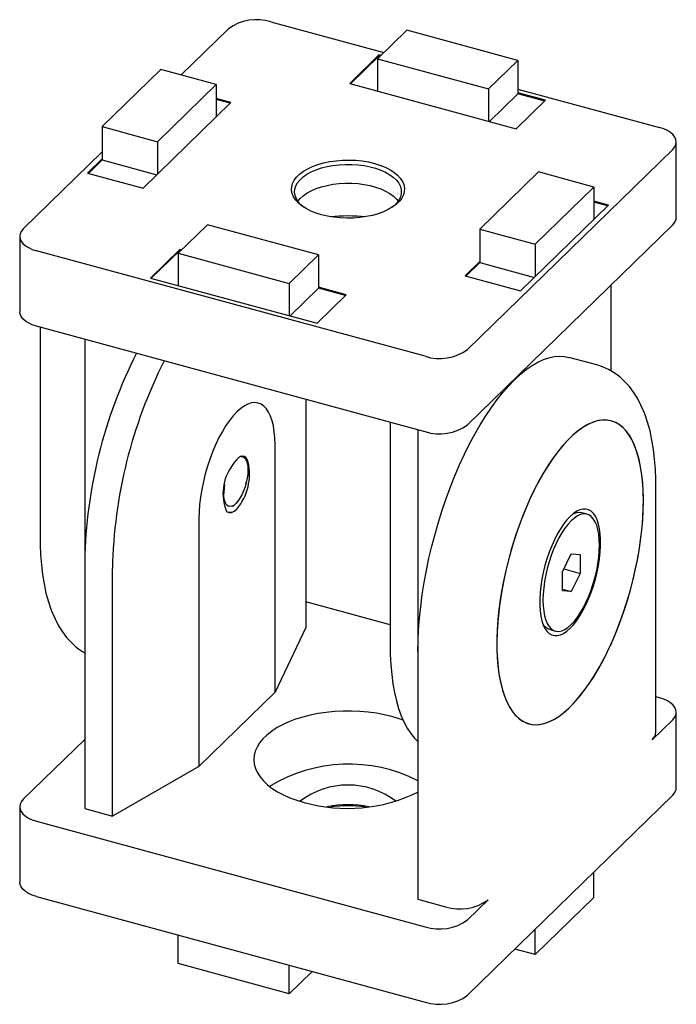
# Paper-space layout '_Триметрия' of a CAD drawing. Units: millimetres. Extents: x -26.1 to 26.1, y -13.5 to 64.9.
import ezdxf

# ---------------------------------------------------------------- set-up
doc = ezdxf.new("R2010")
doc.units = ezdxf.units.MM

psp = doc.layouts.new('_Триметрия')

# ---------------------------------------------------------------- linework, layer by layer
at = {"color": 7, "linetype": 'Continuous', "lineweight": 25}
for p, q in [((-6.143, 64.747), (2.851, 62.302)), ((-13.294, 60.526), (-9.521, 64.209)), ((4.678, 64.086), (2.345, 61.808)), ((13.523, 61.682), (4.678, 64.086)), ((2.467, 62.115), (0.134, 59.838)), ((2.467, 62.029), (0.203, 59.819)), ((2.618, 62.074), (2.467, 62.115)), ((2.467, 62.029), (2.467, 62.115)), ((2.549, 62.007), (2.467, 62.029)), ((2.345, 61.808), (11.189, 59.405)), ((2.345, 61.808), (2.345, 59.237)), ((11.189, 59.405), (13.523, 61.682)), ((13.523, 61.682), (13.523, 59.025)), ((-14.913, 60.966), (-19.58, 56.411)), ((-10.491, 59.764), (-14.913, 60.966)), ((-15.158, 55.209), (-10.491, 59.764)), ((-10.491, 59.764), (-10.491, 57.193)), ((0.134, 59.838), (13.4, 56.232)), ((11.189, 59.405), (11.189, 56.833)), ((13.523, 59.025), (11.258, 56.814)), ((13.523, 59.402), (24.811, 56.334)), ((15.734, 58.51), (13.523, 59.111)), ((15.665, 58.443), (13.523, 59.025)), ((-16.324, 51.499), (-9.324, 58.332)), ((-9.324, 58.332), (-10.491, 58.649)), ((-9.393, 58.265), (-10.491, 58.563)), ((13.4, 56.232), (15.734, 58.51)), ((-19.58, 56.411), (-19.58, 53.754)), ((-19.58, 56.411), (-15.158, 55.209)), ((-15.158, 55.209), (-15.158, 52.638)), ((26.144, 49.195), (26.144, 55.195)), ((-25.856, 48.266), (-19.58, 54.391)), ((25.856, 54.594), (9.521, 38.651)), ((-19.58, 53.84), (-20.746, 52.701)), ((-19.58, 53.754), (-20.678, 52.682)), ((-19.58, 53.754), (-15.226, 52.571)), ((-20.746, 52.701), (-16.324, 51.499)), ((15.158, 52.794), (10.491, 48.239)), ((19.58, 51.592), (15.158, 52.794)), ((14.913, 47.037), (19.58, 51.592)), ((19.58, 51.592), (19.58, 49.02)), ((20.746, 50.159), (19.58, 50.476)), ((20.678, 50.092), (19.58, 50.391)), ((13.746, 43.327), (20.746, 50.159)), ((-11.189, 48.598), (-13.523, 46.321)), ((-2.345, 46.195), (-11.189, 48.598)), ((25.856, 48.594), (9.521, 32.651)), ((10.491, 48.239), (10.491, 45.581)), ((10.491, 48.239), (14.913, 47.037)), ((-26.144, 47.665), (-26.144, 41.665)), ((6.143, 38.113), (-24.811, 46.526)), ((-13.4, 46.628), (-15.734, 44.35)), ((-13.4, 46.542), (-15.665, 44.332)), ((-13.523, 46.321), (-4.678, 43.917)), ((-13.523, 46.321), (-13.523, 43.749)), ((-13.25, 46.587), (-13.4, 46.628)), ((-13.4, 46.542), (-13.4, 46.628)), ((-13.319, 46.52), (-13.4, 46.542)), ((14.913, 47.037), (14.913, 44.465)), ((-4.678, 43.917), (-2.345, 46.195)), ((-2.345, 46.195), (-2.345, 43.538)), ((10.491, 45.667), (9.324, 44.528)), ((10.491, 45.581), (9.393, 44.51)), ((10.491, 45.581), (14.844, 44.398)), ((-15.734, 44.35), (-2.467, 40.745)), ((-4.678, 43.917), (-4.678, 41.346)), ((9.324, 44.528), (13.746, 43.327)), ((-2.345, 43.538), (-4.61, 41.327)), ((-0.134, 43.022), (-2.345, 43.623)), ((-0.203, 42.955), (-2.345, 43.538)), ((20.967, 36.935), (20.967, 43.822)), ((-2.467, 40.745), (-0.134, 43.022)), ((6.143, 32.113), (-24.811, 40.526)), ((-24.511, 40.445), (-24.511, 23.544)), ((-20.967, 39.481), (-20.967, 2.09)), ((19.805, 37.431), (17.594, 38.032)), ((-3.355, 34.695), (-3.355, 16.521)), ((3.355, 32.871), (3.355, 15.195)), ((5.566, 32.27), (5.566, -5.121)), ((-5.811, 11.365), (-5.811, 31.079)), ((-8.249, 30.039), (-8.34, 30.142)), ((-8.101, 29.833), (-8.123, 29.881)), ((24.511, 8.171), (24.511, 27.886)), ((-9.188, 26.182), (-9.071, 26.264)), ((-11.878, 25.158), (-11.878, 5.443)), ((19.041, 25.535), (18.616, 25.65)), ((17.072, 20.943), (17.777, 22.378)), ((17.777, 22.378), (18.482, 22.319)), ((18.482, 22.319), (18.482, 20.824)), ((-18.756, 1.489), (-18.756, 21.204)), ((17.187, 21.176), (18.482, 20.824)), ((17.072, 19.449), (17.072, 20.943)), ((18.482, 20.824), (17.777, 19.389)), ((17.072, 19.581), (17.777, 19.389)), ((17.777, 19.389), (17.072, 19.449)), ((3.355, 16.735), (-3.355, 18.559)), ((-3.355, 16.521), (-5.811, 11.365)), ((16.088, 16.348), (16.513, 16.232)), ((-11.878, 5.443), (-5.811, 11.365)), ((24.811, 10.904), (24.511, 10.986)), ((26.144, 3.765), (26.144, 9.765)), ((24.222, 7.57), (25.856, 9.164)), ((-20.967, 7.608), (-25.856, 2.836)), ((-11.878, 5.443), (-18.756, 1.489)), ((9.521, -12.779), (25.856, 3.164)), ((-26.144, 2.235), (-26.144, -3.765)), ((-20.967, 2.09), (-18.756, 1.489)), ((-24.811, 1.096), (6.143, -7.316)), ((19.58, -4.981), (19.58, -2.961)), ((-24.811, -4.904), (6.143, -13.317)), ((5.566, -5.121), (7.777, -5.722)), ((9.521, -6.779), (11.155, -5.184)), ((19.58, -4.981), (14.913, -9.536)), ((14.913, -9.536), (14.913, -7.516)), ((-13.523, -10.252), (-13.523, -7.972)), ((14.913, -9.536), (13.294, -9.096)), ((-4.678, -12.656), (-13.523, -10.252)), ((-4.678, -12.656), (-4.678, -10.375)), ((-2.851, -10.872), (-4.678, -12.656))]:
    psp.add_line(p, q, dxfattribs=at)
at = {"color": 7, "linetype": 'Continuous', "lineweight": 25, "flags": 128}
for points in [[(25.856, 54.594), (26.011, 54.78), (26.108, 54.975), (26.144, 55.177), (26.119, 55.378), (26.033, 55.575), (25.888, 55.763), (25.688, 55.937), (25.437, 56.092), (25.143, 56.226), (24.811, 56.334)], [(-2.1, 49.38), (-2.548, 49.52), (-2.961, 49.685), (-3.335, 49.874), (-3.663, 50.084), (-3.942, 50.312), (-4.167, 50.555), (-4.336, 50.81), (-4.446, 51.074), (-4.497, 51.342), (-4.486, 51.611), (-4.415, 51.878), (-4.284, 52.139), (-4.095, 52.391), (-3.851, 52.629), (-3.555, 52.851), (-3.21, 53.054), (-2.823, 53.235), (-2.397, 53.392), (-1.938, 53.522), (-1.454, 53.623), (-0.949, 53.696), (-0.432, 53.737), (0.091, 53.747), (0.612, 53.726), (1.126, 53.674), (1.624, 53.592), (2.1, 53.48), (2.548, 53.34), (2.961, 53.175), (3.335, 52.986), (3.663, 52.776), (3.942, 52.548), (4.167, 52.305), (4.336, 52.05), (4.446, 51.786), (4.497, 51.518), (4.486, 51.249), (4.415, 50.982), (4.284, 50.721), (4.095, 50.469), (3.851, 50.231), (3.555, 50.009), (3.21, 49.806), (2.823, 49.625), (2.397, 49.468), (1.938, 49.338), (1.454, 49.237), (0.949, 49.165), (0.432, 49.123), (-0.091, 49.113), (-0.612, 49.134), (-1.126, 49.186), (-1.624, 49.269), (-2.1, 49.38)], [(-3.493, 49.969), (-3.745, 50.181), (-3.956, 50.416), (-4.112, 50.663), (-4.21, 50.917), (-4.249, 51.176), (-4.229, 51.435), (-4.149, 51.691), (-4.01, 51.94), (-3.816, 52.179), (-3.568, 52.405), (-3.27, 52.614), (-2.926, 52.804), (-2.54, 52.971), (-2.12, 53.113), (-1.669, 53.229), (-1.195, 53.316), (-0.704, 53.374), (-0.204, 53.402), (0.3, 53.399), (0.799, 53.366), (1.287, 53.302), (1.757, 53.209), (2.203, 53.088), (2.617, 52.94), (2.995, 52.769), (3.33, 52.576), (3.619, 52.363), (3.857, 52.135), (4.041, 51.893), (4.169, 51.642), (4.237, 51.385), (4.246, 51.126), (4.196, 50.868), (4.087, 50.615), (3.92, 50.37), (3.698, 50.137), (3.493, 49.969)], [(-3.993, 50.466), (-3.816, 50.679), (-3.568, 50.905), (-3.27, 51.114), (-2.926, 51.303), (-2.54, 51.471), (-2.12, 51.613), (-1.669, 51.729), (-1.195, 51.816), (-0.704, 51.874), (-0.204, 51.902), (0.3, 51.899), (0.799, 51.866), (1.287, 51.802), (1.757, 51.709), (2.203, 51.588), (2.617, 51.44), (2.995, 51.269), (3.33, 51.076), (3.619, 50.863), (3.857, 50.635), (3.993, 50.466)], [(-25.856, 48.266), (-26.011, 48.08), (-26.108, 47.885), (-26.144, 47.683), (-26.119, 47.482), (-26.033, 47.285), (-25.888, 47.097), (-25.688, 46.923), (-25.437, 46.768), (-25.143, 46.634), (-24.811, 46.526)], [(-24.811, 40.526), (-25.143, 40.634), (-25.437, 40.768), (-25.688, 40.923), (-25.888, 41.097), (-26.033, 41.285), (-26.119, 41.482), (-26.144, 41.665)], [(5.566, 14.594), (5.58, 15.461), (5.622, 16.353), (5.692, 17.266), (5.79, 18.197), (5.914, 19.142), (6.066, 20.097), (6.244, 21.06), (6.448, 22.027), (6.676, 22.994), (6.929, 23.958), (7.205, 24.916), (7.502, 25.863), (7.821, 26.796), (8.16, 27.712), (8.517, 28.608), (8.892, 29.48), (9.283, 30.325), (9.688, 31.14), (10.106, 31.922), (10.536, 32.669), (10.975, 33.376), (11.423, 34.043), (11.878, 34.666), (12.338, 35.244), (12.801, 35.773), (13.266, 36.253), (13.731, 36.681), (14.194, 37.056), (14.654, 37.376), (15.109, 37.64), (15.557, 37.848), (15.997, 37.999), (16.427, 38.091), (16.845, 38.126), (17.25, 38.101), (17.594, 38.032)], [(24.511, 27.886), (24.507, 28.318), (24.478, 29.131), (24.419, 29.925), (24.329, 30.697), (24.208, 31.447), (24.052, 32.174), (23.86, 32.874), (23.629, 33.545), (23.359, 34.179), (23.051, 34.771), (22.743, 35.258), (22.411, 35.698), (22.057, 36.091), (21.639, 36.474), (21.198, 36.799), (20.74, 37.067), (20.267, 37.279), (19.804, 37.43)], [(-5.811, 31.079), (-5.825, 31.611), (-5.869, 32.11), (-5.941, 32.569), (-6.042, 32.986), (-6.169, 33.356), (-6.322, 33.676), (-6.499, 33.942), (-6.699, 34.152), (-6.92, 34.304), (-7.159, 34.396), (-7.414, 34.428), (-7.683, 34.399), (-7.964, 34.31), (-8.252, 34.161), (-8.547, 33.954), (-8.844, 33.69), (-9.142, 33.373), (-9.436, 33.006), (-9.725, 32.591), (-10.005, 32.133), (-10.274, 31.637), (-10.53, 31.106), (-10.769, 30.547), (-10.989, 29.965), (-11.189, 29.365), (-11.366, 28.752), (-11.52, 28.134), (-11.647, 27.515), (-11.747, 26.903), (-11.819, 26.302), (-11.863, 25.718), (-11.878, 25.158)], [(17.688, 10.193), (18.091, 10.611), (18.491, 11.079), (18.888, 11.593), (19.279, 12.152), (19.663, 12.752), (20.037, 13.391), (20.399, 14.066), (20.749, 14.774), (21.085, 15.511), (21.404, 16.274), (21.705, 17.058), (21.988, 17.861), (22.249, 18.679), (22.489, 19.507), (22.707, 20.342), (22.9, 21.179), (23.068, 22.016), (23.211, 22.847), (23.328, 23.668), (23.417, 24.477), (23.48, 25.269), (23.514, 26.039), (23.521, 26.786), (23.5, 27.504), (23.452, 28.191), (23.376, 28.843), (23.273, 29.457), (23.143, 30.031), (22.987, 30.561), (22.806, 31.045), (22.601, 31.481), (22.372, 31.867), (22.121, 32.2), (21.849, 32.479), (21.557, 32.703), (21.246, 32.871), (20.919, 32.982), (20.576, 33.036), (20.22, 33.032), (19.851, 32.97), (19.472, 32.85), (19.084, 32.674), (18.69, 32.441), (18.291, 32.154), (17.89, 31.812), (17.487, 31.419), (17.085, 30.976), (16.686, 30.485), (16.292, 29.948), (15.905, 29.368), (15.526, 28.748), (15.157, 28.091), (14.801, 27.399), (14.458, 26.676), (14.13, 25.926), (13.82, 25.152), (13.528, 24.358), (13.256, 23.547), (13.005, 22.723), (12.776, 21.891), (12.57, 21.055), (12.389, 20.217), (12.234, 19.383), (12.104, 18.556), (12.001, 17.741), (11.925, 16.94), (11.876, 16.159), (11.856, 15.4), (11.862, 14.667), (11.897, 13.964), (11.96, 13.294), (12.049, 12.66), (12.166, 12.066), (12.308, 11.514), (12.477, 11.006), (12.67, 10.546), (12.887, 10.135), (13.127, 9.776), (13.389, 9.469), (13.671, 9.217), (13.973, 9.021), (14.292, 8.881), (14.627, 8.799), (14.977, 8.774), (15.34, 8.808), (15.714, 8.898), (16.098, 9.047), (16.489, 9.251), (16.885, 9.511), (17.286, 9.826), (17.688, 10.193)], [(23.522, 26.602), (23.508, 27.327), (23.467, 28.022), (23.397, 28.683), (23.301, 29.308), (23.178, 29.892), (23.029, 30.433), (22.854, 30.929), (22.654, 31.377), (22.431, 31.775), (22.186, 32.121), (21.919, 32.414), (21.632, 32.653), (21.326, 32.835), (21.002, 32.96), (20.663, 33.028), (20.31, 33.038), (19.944, 32.991), (19.568, 32.885), (19.182, 32.723), (18.789, 32.504), (18.392, 32.23), (17.99, 31.903), (17.588, 31.522), (17.185, 31.092), (16.786, 30.612), (16.39, 30.087), (16.001, 29.517), (15.62, 28.907), (15.248, 28.258), (14.889, 27.575), (14.542, 26.86), (14.211, 26.116), (13.896, 25.348), (13.599, 24.558), (13.322, 23.751), (13.065, 22.93), (12.831, 22.1), (12.62, 21.264), (12.432, 20.427), (12.27, 19.591), (12.134, 18.762), (12.024, 17.943), (11.941, 17.139), (11.886, 16.352), (11.858, 15.587), (11.858, 14.847), (11.886, 14.137), (11.941, 13.458), (12.024, 12.815), (12.134, 12.211), (12.27, 11.648), (12.432, 11.129), (12.62, 10.657), (12.831, 10.233), (13.065, 9.861), (13.322, 9.541), (13.599, 9.275), (13.896, 9.065), (14.211, 8.911), (14.542, 8.814), (14.889, 8.775), (15.248, 8.794), (15.62, 8.87), (16.001, 9.004), (16.39, 9.195), (16.786, 9.441), (17.185, 9.742), (17.588, 10.096), (17.99, 10.502), (18.392, 10.958), (18.789, 11.46), (19.182, 12.008), (19.568, 12.598), (19.944, 13.228), (20.31, 13.895), (20.663, 14.594), (21.002, 15.324), (21.326, 16.081), (21.632, 16.86), (21.919, 17.659), (22.186, 18.473), (22.431, 19.299), (22.654, 20.133), (22.854, 20.97), (23.029, 21.807), (23.178, 22.64), (23.301, 23.464), (23.397, 24.276), (23.467, 25.072), (23.508, 25.849), (23.522, 26.602)], [(-8.512, 30.136), (-8.453, 30.136), (-8.316, 30.094), (-8.198, 29.992), (-8.102, 29.834), (-8.031, 29.625), (-7.988, 29.37), (-7.974, 29.079), (-7.988, 28.759), (-8.031, 28.42), (-8.102, 28.073), (-8.198, 27.728), (-8.316, 27.395), (-8.453, 27.085), (-8.605, 26.808), (-8.766, 26.571), (-8.933, 26.381), (-9.099, 26.245), (-9.261, 26.167), (-9.412, 26.149), (-9.549, 26.192), (-9.667, 26.293), (-9.763, 26.451), (-9.834, 26.661), (-9.877, 26.915), (-9.892, 27.207), (-9.892, 27.207)], [(-7.939, 29.691), (-8.018, 29.893), (-8.122, 30.04), (-8.248, 30.129), (-8.392, 30.157), (-8.549, 30.123), (-8.716, 30.028), (-8.887, 29.875), (-9.056, 29.669), (-9.219, 29.416)], [(-9.68, 25.768), (-9.611, 25.718), (-9.458, 25.664), (-9.288, 25.673), (-9.107, 25.745), (-8.919, 25.878), (-8.844, 25.947)], [(17.688, 16.45), (17.951, 16.733), (18.21, 17.064), (18.463, 17.44), (18.707, 17.857), (18.94, 18.31), (19.157, 18.793), (19.357, 19.301), (19.538, 19.827), (19.697, 20.367), (19.832, 20.913), (19.943, 21.458), (20.027, 21.998), (20.083, 22.524), (20.112, 23.032), (20.112, 23.514), (20.083, 23.966), (20.027, 24.382), (19.943, 24.758), (19.832, 25.088), (19.697, 25.37), (19.538, 25.599), (19.357, 25.773), (19.157, 25.89), (18.94, 25.948), (18.707, 25.948), (18.463, 25.888), (18.21, 25.77), (17.951, 25.595), (17.688, 25.365), (17.426, 25.083), (17.167, 24.752), (16.913, 24.375), (16.669, 23.958), (16.437, 23.506), (16.22, 23.023), (16.019, 22.515), (15.839, 21.988), (15.68, 21.449), (15.544, 20.903), (15.434, 20.357), (15.35, 19.818), (15.294, 19.291), (15.265, 18.784), (15.265, 18.301), (15.294, 17.849), (15.35, 17.433), (15.434, 17.057), (15.544, 16.727), (15.68, 16.446), (15.839, 16.217), (16.019, 16.043), (16.22, 15.926), (16.437, 15.867), (16.669, 15.868), (16.913, 15.927), (17.167, 16.045), (17.426, 16.22), (17.688, 16.45)], [(20.026, 23.079), (20.012, 23.528), (19.97, 23.944), (19.9, 24.321), (19.804, 24.654), (19.681, 24.941), (19.536, 25.176), (19.367, 25.358), (19.179, 25.483), (18.974, 25.55), (18.753, 25.559), (18.52, 25.509), (18.277, 25.4), (18.029, 25.235), (17.777, 25.015), (17.525, 24.743), (17.276, 24.423), (17.034, 24.058), (16.801, 23.653), (16.58, 23.214), (16.374, 22.745), (16.186, 22.253), (16.018, 21.743), (15.872, 21.223), (15.75, 20.698), (15.654, 20.176), (15.584, 19.663), (15.541, 19.165), (15.527, 18.688), (15.541, 18.239), (15.584, 17.824), (15.654, 17.447), (15.75, 17.113), (15.872, 16.827), (16.018, 16.591), (16.186, 16.41), (16.374, 16.285), (16.58, 16.217), (16.801, 16.209), (17.034, 16.259), (17.276, 16.367), (17.525, 16.532), (17.777, 16.752), (18.029, 17.024), (18.277, 17.344), (18.52, 17.709), (18.753, 18.114), (18.974, 18.553), (19.179, 19.022), (19.367, 19.515), (19.536, 20.024), (19.681, 20.545), (19.804, 21.069), (19.9, 21.591), (19.97, 22.105), (20.012, 22.603), (20.026, 23.079)], [(-24.511, 23.544), (-24.507, 23.112), (-24.478, 22.299), (-24.419, 21.505), (-24.329, 20.733), (-24.208, 19.983), (-24.052, 19.256), (-23.86, 18.556), (-23.629, 17.885), (-23.359, 17.251), (-23.051, 16.659), (-22.743, 16.172), (-22.411, 15.732), (-22.057, 15.339), (-21.639, 14.956), (-21.198, 14.631), (-20.967, 14.495)], [(3.355, 15.195), (3.369, 14.354), (3.411, 13.545), (3.481, 12.768), (3.579, 12.028), (3.703, 11.327), (3.855, 10.668), (4.033, 10.052), (4.237, 9.483), (4.465, 8.962), (4.718, 8.491), (4.994, 8.072), (5.291, 7.706), (5.566, 7.434)], [(25.856, 9.164), (26.011, 9.35), (26.108, 9.546), (26.144, 9.747), (26.119, 9.948), (26.033, 10.145), (25.888, 10.333), (25.688, 10.507), (25.437, 10.663), (25.143, 10.796), (24.811, 10.904)], [(4.384, 9.134), (4.081, 9.241), (3.5, 9.416), (2.892, 9.564), (2.26, 9.683), (1.609, 9.773), (0.946, 9.832), (0.276, 9.86), (-0.397, 9.858), (-1.067, 9.824), (-1.728, 9.759), (-2.376, 9.664), (-3.004, 9.54), (-3.608, 9.387), (-4.182, 9.207), (-4.724, 9.001), (-5.227, 8.77), (-5.688, 8.518), (-6.103, 8.245), (-6.469, 7.954), (-6.783, 7.648), (-7.043, 7.328), (-7.246, 6.998), (-7.39, 6.659), (-7.475, 6.315), (-7.5, 5.969), (-7.464, 5.623), (-7.368, 5.28), (-7.213, 4.942), (-7, 4.614), (-6.731, 4.296), (-6.407, 3.992), (-6.032, 3.704), (-5.608, 3.435), (-5.139, 3.187), (-4.628, 2.961), (-4.081, 2.759), (-3.5, 2.584), (-3.5, 2.584)], [(-25.856, 2.836), (-26.011, 2.651), (-26.108, 2.455), (-26.144, 2.254), (-26.119, 2.052), (-26.033, 1.855), (-25.888, 1.667), (-25.688, 1.493), (-25.437, 1.338), (-25.143, 1.204), (-24.811, 1.096)], [(-24.811, -4.904), (-25.143, -4.796), (-25.437, -4.662), (-25.688, -4.507), (-25.888, -4.333), (-26.033, -4.145), (-26.119, -3.948), (-26.144, -3.765)]]:
    psp.add_lwpolyline(points, dxfattribs=at)
at = {"color": 7, "linetype": 'Continuous', "lineweight": 25}
for centre, radius, start, end in [((-7.294, 61.099), 3.825, 72.48852, 125.60643), ((0, 34.857), 14.436, 84.47415, 95.52585), ((25.319, 49.222), 0.826, 310.50465, 358.13345), ((7.294, 41.761), 3.825, 252.48852, 305.60643), ((17.2, 21.083), 38.174, 153.09085, 178.91712), ((19.411, 20.482), 38.174, 153.09085, 178.91712), ((7.294, 35.761), 3.825, 252.48852, 305.60643), ((-6.199, 27.181), 3.757, 143.50348, 202.09695), ((-12.261, 28.755), 4.423, 320.59055, 12.21719), ((-11.186, 29.19), 3.286, 338.54416, 8.77902), ((-5.691, 27.17), 4.201, 170.03409, 179.50523), ((-9.401, 26.439), 0.742, 258.6353, 318.56256), ((18.394, 24.682), 0.994, 77.05847, 122.90337), ((16.407, 17.319), 1.022, 207.36188, 251.85822), ((23.686, 8.198), 0.826, 310.50465, 358.13345), ((0.058, -6.386), 12.025, 62.74179, 121.58748), ((0, -2.3), 6.272, 52.49807, 127.50193), ((-0.043, 14.789), 12.685, 254.1844, 296.24179), ((25.319, 3.792), 0.826, 310.50465, 358.13345), ((0, -5.551), 7.956, 78.04172, 101.95828), ((0, -6.204), 8.523, 80.61276, 99.38724), ((8.928, -2.075), 3.825, 252.48852, 305.60643), ((7.294, -3.669), 3.825, 252.48852, 305.60643), ((7.294, -9.669), 3.825, 252.48852, 305.60643)]:
    psp.add_arc(centre, radius, start, end, dxfattribs=at)

doc.saveas('drawing.dxf')
